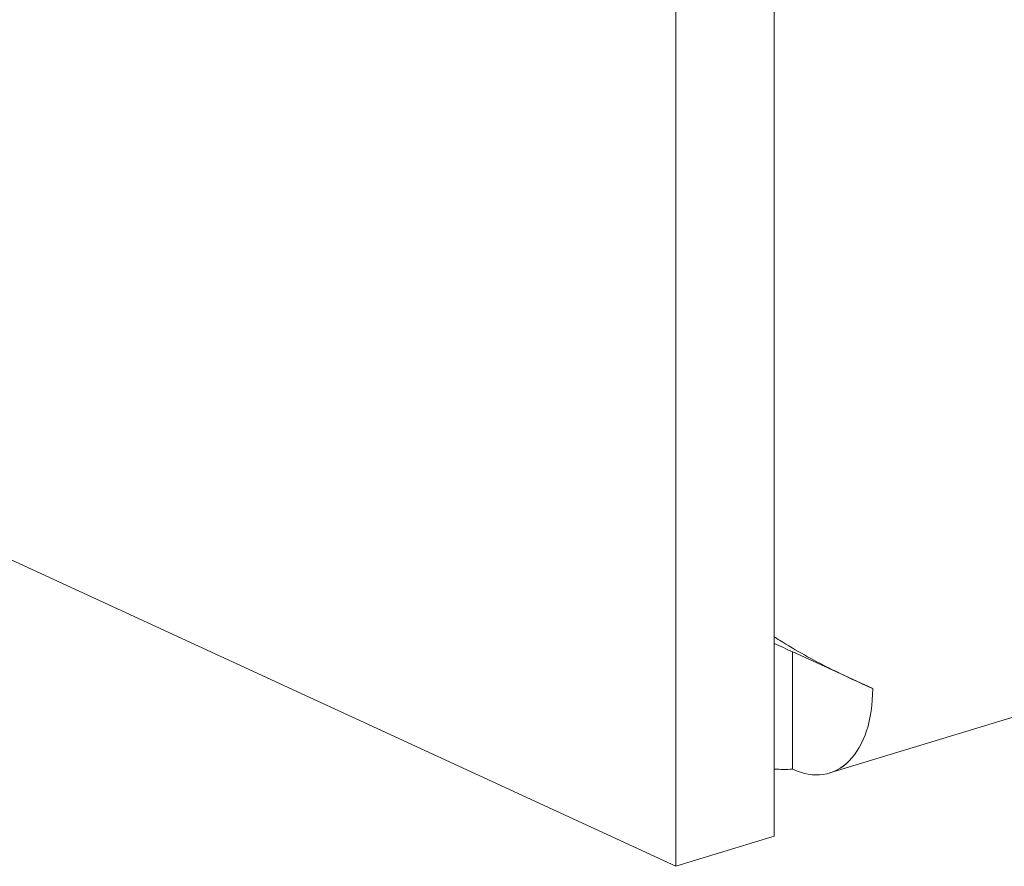
# Model space of a CAD drawing. Units: centimetres. Extents: x -67.5 to 29.7, y -21 to 21.
# Drawn here: x -47.9 to -47, y -9.2 to -8.4 of the extents above; entities that cross this region are included whole.
import ezdxf

# ---------------------------------------------------------------- set-up
doc = ezdxf.new("R2010")
doc.units = ezdxf.units.CM
doc.header["$MEASUREMENT"] = 0
doc.layers.add('layer 1', color=7, linetype='Continuous')

msp = doc.modelspace()

# ---------------------------------------------------------------- linework, layer by layer
at = {"layer": 'layer 1', "color": 250, "lineweight": 18}
for points in [[(-67.50197, 0.09773), (-67.50197, 0.09773), (-47.30296, -9.21993), (-47.30296, -9.21993)], [(-47.20989, -9.1915), (-47.20989, -9.1915), (-47.20989, -4.48307), (-47.20989, -4.48307)], [(-47.30296, -9.21993), (-47.30296, -9.21993), (-47.30296, -4.51151), (-47.30296, -4.51151)], [(-47.15738, -9.13146), (-47.15738, -9.13146), (-32.01789, -4.50586), (-32.01789, -4.50586)], [(-47.19251, -9.01669), (-47.19831, -9.01402), (-47.20411, -9.01136), (-47.20991, -9.00869)], [(-47.19251, -9.01669), (-47.19251, -9.01669), (-47.19251, -9.01669), (-47.19251, -9.01669)], [(-47.19251, -9.01669), (-47.19251, -9.01669), (-47.19251, -9.12791), (-47.19251, -9.12791)], [(-47.19238, -9.01656), (-47.19238, -9.01656), (-47.11663, -9.0515), (-47.11663, -9.0515)], [(-47.11663, -9.0515), (-47.11663, -9.0515), (-47.11663, -9.0515), (-47.11663, -9.0515)], [(-47.13886, -9.12003), (-47.13886, -9.12003), (-47.13886, -9.12002), (-47.13886, -9.12002)], [(-47.19251, -9.12791), (-47.19837, -9.12817), (-47.20424, -9.12813), (-47.21008, -9.12781)], [(-47.19251, -9.12791), (-47.19251, -9.12791), (-47.19251, -9.12791), (-47.19251, -9.12791)], [(-47.30296, -9.21993), (-47.30296, -9.21993), (-47.20989, -9.1915), (-47.20989, -9.1915)], [(-47.20989, -9.1915), (-47.20989, -9.1915), (-47.20989, -9.1915), (-47.20989, -9.1915)]]:
    msp.add_open_spline(points, degree=3, dxfattribs=at)
for points, knots in [([(-47.21005, -9.0023), (-47.2083, -9.00345), (-47.20654, -9.00457), (-47.20478, -9.00569), (-47.20478, -9.00569), (-47.19695, -9.01063), (-47.18905, -9.01528), (-47.18122, -9.01965), (-47.18122, -9.01965), (-47.17338, -9.02401), (-47.16562, -9.02809), (-47.15809, -9.03188), (-47.15809, -9.03188), (-47.15055, -9.03568), (-47.14323, -9.0392), (-47.13628, -9.04246), (-47.13628, -9.04246), (-47.12933, -9.04572), (-47.12274, -9.04872), (-47.11663, -9.0515)], [0, 0, 0, 0, 0.166667, 0.166667, 0.166667, 0.166667, 0.333333, 0.333333, 0.333333, 0.333333, 0.5, 0.5, 0.5, 0.5, 0.666667, 0.666667, 0.666667, 0.666667, 1, 1, 1, 1]), ([(-47.19251, -9.12791), (-47.17238, -9.13719), (-47.15309, -9.13436), (-47.13886, -9.12003), (-47.13886, -9.12003), (-47.12463, -9.1057), (-47.11663, -9.08105), (-47.11663, -9.0515)], [0, 0, 0, 0, 0.333333, 0.333333, 0.333333, 0.333333, 1, 1, 1, 1]), ([(-47.19251, -9.12791), (-47.17238, -9.13719), (-47.15309, -9.13436), (-47.13886, -9.12003), (-47.13886, -9.12003), (-47.12463, -9.1057), (-47.11663, -9.08105), (-47.11663, -9.0515)], [0, 0, 0, 0, 0.333333, 0.333333, 0.333333, 0.333333, 1, 1, 1, 1]), ([(-47.19251, -9.12791), (-47.17238, -9.13719), (-47.15309, -9.13436), (-47.13886, -9.12003), (-47.13886, -9.12003), (-47.12463, -9.1057), (-47.11663, -9.08105), (-47.11663, -9.0515)], [0, 0, 0, 0, 0.333333, 0.333333, 0.333333, 0.333333, 1, 1, 1, 1]), ([(-47.19251, -9.12791), (-47.17238, -9.13719), (-47.15309, -9.13436), (-47.13886, -9.12003), (-47.13886, -9.12003), (-47.12463, -9.1057), (-47.11663, -9.08105), (-47.11663, -9.0515)], [0, 0, 0, 0, 0.333333, 0.333333, 0.333333, 0.333333, 1, 1, 1, 1]), ([(-47.19251, -9.12791), (-47.17238, -9.13719), (-47.15309, -9.13436), (-47.13886, -9.12003), (-47.13886, -9.12003), (-47.12463, -9.1057), (-47.11663, -9.08105), (-47.11663, -9.0515)], [0, 0, 0, 0, 0.333333, 0.333333, 0.333333, 0.333333, 1, 1, 1, 1]), ([(-47.19251, -9.12791), (-47.17238, -9.13719), (-47.15309, -9.13436), (-47.13886, -9.12003), (-47.13886, -9.12003), (-47.12463, -9.1057), (-47.11663, -9.08105), (-47.11663, -9.0515)], [0, 0, 0, 0, 0.333333, 0.333333, 0.333333, 0.333333, 1, 1, 1, 1]), ([(-47.19251, -9.12791), (-47.17238, -9.13719), (-47.15309, -9.13436), (-47.13886, -9.12003), (-47.13886, -9.12003), (-47.12463, -9.1057), (-47.11663, -9.08105), (-47.11663, -9.0515)], [0, 0, 0, 0, 0.333333, 0.333333, 0.333333, 0.333333, 1, 1, 1, 1]), ([(-47.19251, -9.12791), (-47.17238, -9.13719), (-47.15309, -9.13436), (-47.13886, -9.12003), (-47.13886, -9.12003), (-47.12463, -9.1057), (-47.11663, -9.08105), (-47.11663, -9.0515)], [0, 0, 0, 0, 0.333333, 0.333333, 0.333333, 0.333333, 1, 1, 1, 1]), ([(-47.19251, -9.12791), (-47.17238, -9.13719), (-47.15309, -9.13435), (-47.13886, -9.12003), (-47.13886, -9.12003), (-47.12463, -9.1057), (-47.11663, -9.08105), (-47.11663, -9.0515)], [0, 0, 0, 0, 0.333333, 0.333333, 0.333333, 0.333333, 1, 1, 1, 1]), ([(-47.19251, -9.12791), (-47.17238, -9.13719), (-47.15309, -9.13435), (-47.13886, -9.12003), (-47.13886, -9.12003), (-47.12463, -9.1057), (-47.11663, -9.08105), (-47.11663, -9.0515)], [0, 0, 0, 0, 0.333333, 0.333333, 0.333333, 0.333333, 1, 1, 1, 1]), ([(-47.19251, -9.12791), (-47.17238, -9.13719), (-47.15309, -9.13435), (-47.13886, -9.12003), (-47.13886, -9.12003), (-47.12463, -9.1057), (-47.11663, -9.08105), (-47.11663, -9.0515)], [0, 0, 0, 0, 0.333333, 0.333333, 0.333333, 0.333333, 1, 1, 1, 1]), ([(-47.19251, -9.12791), (-47.17238, -9.13719), (-47.15309, -9.13435), (-47.13886, -9.12003), (-47.13886, -9.12003), (-47.12463, -9.1057), (-47.11663, -9.08105), (-47.11663, -9.0515)], [0, 0, 0, 0, 0.333333, 0.333333, 0.333333, 0.333333, 1, 1, 1, 1]), ([(-47.19251, -9.12791), (-47.17238, -9.13719), (-47.15309, -9.13435), (-47.13886, -9.12003), (-47.13886, -9.12003), (-47.12463, -9.1057), (-47.11663, -9.08105), (-47.11663, -9.0515)], [0, 0, 0, 0, 0.333333, 0.333333, 0.333333, 0.333333, 1, 1, 1, 1]), ([(-47.19251, -9.12791), (-47.17238, -9.13719), (-47.15309, -9.13435), (-47.13886, -9.12002), (-47.13886, -9.12002), (-47.12463, -9.1057), (-47.11663, -9.08105), (-47.11663, -9.0515)], [0, 0, 0, 0, 0.333333, 0.333333, 0.333333, 0.333333, 1, 1, 1, 1]), ([(-47.19251, -9.12791), (-47.17238, -9.13719), (-47.15309, -9.13435), (-47.13886, -9.12002), (-47.13886, -9.12002), (-47.12463, -9.1057), (-47.11663, -9.08105), (-47.11663, -9.0515)], [0, 0, 0, 0, 0.333333, 0.333333, 0.333333, 0.333333, 1, 1, 1, 1]), ([(-47.19251, -9.12791), (-47.17238, -9.13719), (-47.15309, -9.13435), (-47.13886, -9.12002), (-47.13886, -9.12002), (-47.12463, -9.1057), (-47.11663, -9.08105), (-47.11663, -9.0515)], [0, 0, 0, 0, 0.333333, 0.333333, 0.333333, 0.333333, 1, 1, 1, 1]), ([(-47.19251, -9.12791), (-47.17238, -9.13719), (-47.15309, -9.13435), (-47.13886, -9.12002), (-47.13886, -9.12002), (-47.12463, -9.1057), (-47.11663, -9.08105), (-47.11663, -9.0515)], [0, 0, 0, 0, 0.333333, 0.333333, 0.333333, 0.333333, 1, 1, 1, 1]), ([(-47.19251, -9.12791), (-47.17238, -9.13719), (-47.15309, -9.13435), (-47.13886, -9.12002), (-47.13886, -9.12002), (-47.12463, -9.1057), (-47.11663, -9.08105), (-47.11663, -9.0515)], [0, 0, 0, 0, 0.333333, 0.333333, 0.333333, 0.333333, 1, 1, 1, 1]), ([(-47.19251, -9.12791), (-47.17238, -9.13719), (-47.15309, -9.13435), (-47.13886, -9.12002), (-47.13886, -9.12002), (-47.12463, -9.10569), (-47.11663, -9.08105), (-47.11663, -9.0515)], [0, 0, 0, 0, 0.333333, 0.333333, 0.333333, 0.333333, 1, 1, 1, 1]), ([(-47.19251, -9.12791), (-47.17238, -9.13719), (-47.15309, -9.13435), (-47.13886, -9.12002), (-47.13886, -9.12002), (-47.12463, -9.10569), (-47.11663, -9.08105), (-47.11663, -9.0515)], [0, 0, 0, 0, 0.333333, 0.333333, 0.333333, 0.333333, 1, 1, 1, 1]), ([(-47.19251, -9.12791), (-47.17238, -9.13719), (-47.15309, -9.13435), (-47.13886, -9.12002), (-47.13886, -9.12002), (-47.12463, -9.10569), (-47.11663, -9.08105), (-47.11663, -9.0515)], [0, 0, 0, 0, 0.333333, 0.333333, 0.333333, 0.333333, 1, 1, 1, 1])]:
    msp.add_open_spline(points, degree=3, knots=knots, dxfattribs=at)

doc.saveas('drawing.dxf')
